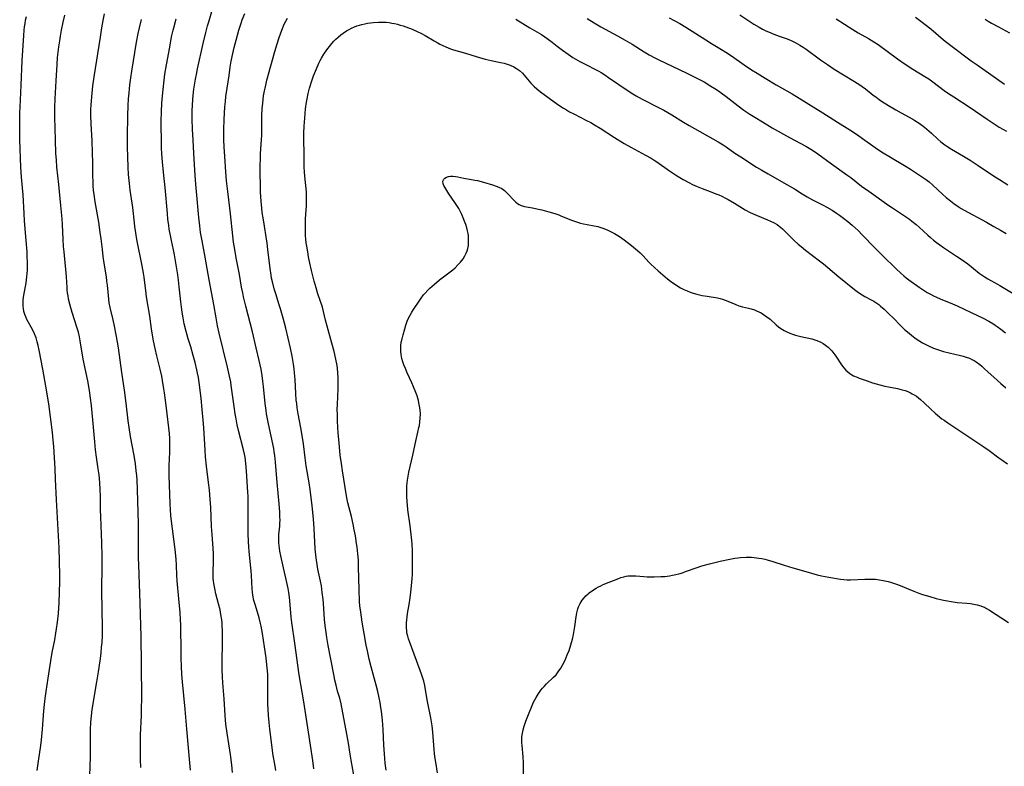
# Model space of a CAD drawing. Units: inches. Extents: x 2044923 to 2050399, y 189883 to 195346.
# Drawn here: x 2045333 to 2045549, y 192444 to 192607 of the extents above; entities that cross this region are included whole.
import ezdxf

# ---------------------------------------------------------------- set-up
doc = ezdxf.new("R2010")
doc.units = ezdxf.units.IN
doc.header["$MEASUREMENT"] = 0
doc.layers.add('c_16_T14S_R18E', color=21, linetype='Continuous')

msp = doc.modelspace()

# ---------------------------------------------------------------- linework, layer by layer
at = {"layer": 'c_16_T14S_R18E'}
for points, elevation in [([(2045359.77, 192443.8), (2045359.69, 192445.55), (2045359.65, 192446.75), (2045359.64, 192448.01), (2045359.64, 192449.16), (2045359.68, 192450.95), (2045359.88, 192455.17), (2045359.92, 192456.74), (2045359.93, 192458.91), (2045359.92, 192466.43), (2045359.8, 192472.46), (2045359.6, 192479.76), (2045359.28, 192488.16), (2045359.23, 192489.72), (2045359.21, 192491.16), (2045359.25, 192495.08), (2045359.23, 192497.16), (2045359.01, 192504.62), (2045358.91, 192506.75), (2045358.84, 192507.73), (2045358.75, 192508.71), (2045358.55, 192510.27), (2045358.26, 192512.08), (2045357.47, 192516.24), (2045357.16, 192518.19), (2045356.97, 192519.66), (2045356.52, 192523.57), (2045356.16, 192526.37), (2045355.59, 192530.27), (2045354.84, 192535.66), (2045354.42, 192538.16), (2045353.93, 192540.77), (2045353.64, 192542.08), (2045353.05, 192544.5), (2045352.85, 192545.53), (2045352.74, 192546.32), (2045352.45, 192549.33), (2045352.34, 192550.22), (2045352.21, 192551.2), (2045351.73, 192554.18), (2045351.52, 192555.64), (2045351.32, 192557.17), (2045351.05, 192559.52), (2045350.88, 192560.88), (2045350.53, 192563.15), (2045349.73, 192567.6), (2045349.5, 192569.19), (2045349.4, 192570.18), (2045349.33, 192571.05), (2045349.29, 192571.92), (2045349.25, 192573.33), (2045349.24, 192576.16), (2045349.2, 192578.29), (2045349.1, 192580.92), (2045348.9, 192584.66), (2045348.83, 192586.47), (2045348.83, 192587.91), (2045348.87, 192588.75), (2045349, 192590.61), (2045349.27, 192593.01), (2045349.54, 192594.94), (2045350.91, 192603.66), (2045351.24, 192605.7), (2045351.53, 192607.3), (2045351.81, 192608.76)], 1048), ([(2045529.32, 192608.01), (2045530.47, 192607.16), (2045532.7, 192605.42), (2045535.49, 192603.08), (2045537.05, 192601.83), (2045541.49, 192598.48), (2045542.8, 192597.55), (2045548.83, 192593.32)], 1048), ([(2045370.61, 192443.19), (2045370.35, 192446.45), (2045370.2, 192448.1), (2045369.79, 192452.18), (2045369.46, 192456.61), (2045368.86, 192462.55), (2045368.73, 192464.17), (2045368.64, 192465.99), (2045368.59, 192467.74), (2045368.55, 192470.17), (2045368.52, 192473.75), (2045368.49, 192475.01), (2045368.44, 192476.16), (2045368.33, 192477.72), (2045368.09, 192480.7), (2045367.71, 192484.66), (2045367.65, 192485.81), (2045367.59, 192488.17), (2045367.51, 192489.34), (2045367.35, 192490.87), (2045367.21, 192492.07), (2045366.46, 192497.7), (2045366.32, 192498.95), (2045366.22, 192500.18), (2045366.15, 192501.5), (2045365.97, 192507.7), (2045365.96, 192509.16), (2045365.97, 192509.91), (2045366.07, 192512.8), (2045366.1, 192514.57), (2045366.07, 192515.77), (2045366.01, 192516.91), (2045365.89, 192518.14), (2045365.5, 192521.19), (2045365.16, 192524.16), (2045364.95, 192525.79), (2045364.81, 192526.7), (2045364.5, 192528.49), (2045364.31, 192529.46), (2045363.96, 192530.99), (2045363.26, 192533.86), (2045362.89, 192535.47), (2045362.53, 192537.19), (2045362.31, 192538.39), (2045362.1, 192539.78), (2045361.7, 192542.58), (2045360.99, 192546.79), (2045360.81, 192548.18), (2045360.56, 192550.46), (2045360.48, 192551.13), (2045360.34, 192552.01), (2045360.05, 192553.59), (2045358.88, 192559.35), (2045358.63, 192560.81), (2045358.44, 192562.18), (2045358.34, 192563.03), (2045357.98, 192566.38), (2045357.44, 192570.16), (2045357.25, 192571.6), (2045357.06, 192573.59), (2045356.96, 192575.17), (2045356.89, 192577.42), (2045356.85, 192579.63), (2045356.85, 192581.91), (2045356.89, 192586.42), (2045356.95, 192588.65), (2045357.05, 192590.16)], 1050)]:
    msp.add_lwpolyline(points, dxfattribs=dict(at, elevation=elevation))
for points in [[(2045348.3, 192433.6, 1046), (2045348.72, 192446.17, 1046), (2045348.74, 192448.59, 1046), (2045348.72, 192451.37, 1046), (2045348.73, 192452.16, 1046), (2045348.8, 192453.71, 1046), (2045348.93, 192455.14, 1046), (2045349.12, 192456.53, 1046), (2045350.15, 192462.55, 1046), (2045350.49, 192464.75, 1046), (2045350.83, 192467.16, 1046), (2045351.04, 192468.83, 1046), (2045351.17, 192470.17, 1046), (2045351.25, 192471.19, 1046), (2045351.32, 192472.66, 1046), (2045351.34, 192474.17, 1046), (2045351.29, 192478.61, 1046), (2045351.21, 192482.17, 1046), (2045351.22, 192483.47, 1046), (2045351.29, 192487.09, 1046), (2045351.28, 192490.08, 1046), (2045351.2, 192492.97, 1046), (2045350.96, 192498.7, 1046), (2045350.92, 192500.17, 1046), (2045350.89, 192503.16, 1046), (2045350.85, 192504.62, 1046), (2045350.77, 192506.15, 1046), (2045350.59, 192507.85, 1046), (2045350.41, 192509.15, 1046), (2045350.01, 192511.75, 1046), (2045349.81, 192513.32, 1046), (2045349.65, 192515.04, 1046), (2045349.41, 192518.28, 1046), (2045348.95, 192523.02, 1046), (2045348.76, 192524.66, 1046), (2045348.5, 192526.31, 1046), (2045348.11, 192528.43, 1046), (2045347.14, 192533.2, 1046), (2045346.47, 192537.21, 1046), (2045346.31, 192538.08, 1046), (2045346.09, 192539.06, 1046), (2045345.83, 192539.97, 1046), (2045344.71, 192543.41, 1046), (2045344.41, 192544.39, 1046), (2045344.18, 192545.23, 1046), (2045343.94, 192546.31, 1046), (2045343.82, 192546.99, 1046), (2045343.72, 192547.67, 1046), (2045343.65, 192548.28, 1046), (2045343.6, 192548.86, 1046), (2045343.49, 192551.16, 1046), (2045343.42, 192552.16, 1046), (2045343.29, 192553.54, 1046), (2045342.96, 192556.62, 1046), (2045342.85, 192557.84, 1046), (2045342.75, 192559.4, 1046), (2045342.62, 192562.57, 1046), (2045342.53, 192563.87, 1046), (2045342.22, 192566.83, 1046), (2045341.8, 192571.42, 1046), (2045341.39, 192575.17, 1046), (2045341.26, 192576.76, 1046), (2045341.17, 192578.17, 1046), (2045341.09, 192581.16, 1046), (2045340.9, 192586.1, 1046), (2045340.89, 192587.16, 1046), (2045340.9, 192588.25, 1046), (2045340.97, 192590.16, 1046), (2045341.21, 192594.07, 1046), (2045341.42, 192597.64, 1046), (2045341.53, 192599.16, 1046), (2045341.65, 192600.34, 1046), (2045341.8, 192601.53, 1046), (2045341.99, 192602.83, 1046), (2045342.15, 192603.87, 1046), (2045342.39, 192605.15, 1046), (2045342.75, 192606.9, 1046), (2045343.09, 192608.43, 1046)], [(2045389.31, 192443.17, 1054), (2045389.06, 192444.53, 1054), (2045388.75, 192446.4, 1054), (2045387.98, 192452.18, 1054), (2045387.83, 192453.67, 1054), (2045387.71, 192455.16, 1054), (2045387.61, 192456.55, 1054), (2045387.55, 192457.67, 1054), (2045387.53, 192459.18, 1054), (2045387.56, 192461.17, 1054), (2045387.56, 192462.64, 1054), (2045387.52, 192464.16, 1054), (2045387.47, 192464.98, 1054), (2045387.36, 192466.29, 1054), (2045387.16, 192467.84, 1054), (2045386.79, 192470.2, 1054), (2045386.37, 192473.14, 1054), (2045386.08, 192474.71, 1054), (2045385.95, 192475.33, 1054), (2045385.63, 192476.59, 1054), (2045384.82, 192479.23, 1054), (2045384.51, 192480.39, 1054), (2045384.28, 192481.55, 1054), (2045384.18, 192482.21, 1054), (2045384.11, 192482.92, 1054), (2045383.97, 192485.82, 1054), (2045383.9, 192486.84, 1054), (2045383.79, 192488.15, 1054), (2045383.48, 192491.17, 1054), (2045383.41, 192492.05, 1054), (2045383.33, 192493.3, 1054), (2045383.26, 192494.95, 1054), (2045383.23, 192497.16, 1054), (2045383.23, 192499.4, 1054), (2045383.25, 192502.17, 1054), (2045383.23, 192503.15, 1054), (2045383.19, 192504.07, 1054), (2045382.89, 192508.65, 1054), (2045382.74, 192510.34, 1054), (2045382.56, 192511.71, 1054), (2045382.44, 192512.39, 1054), (2045382.23, 192513.33, 1054), (2045381.15, 192517.57, 1054), (2045380.87, 192518.8, 1054), (2045380.62, 192520.08, 1054), (2045380.42, 192521.18, 1054), (2045380.16, 192522.83, 1054), (2045379.55, 192527.44, 1054), (2045379.42, 192528.2, 1054), (2045379.19, 192529.45, 1054), (2045378.75, 192531.38, 1054), (2045376.9, 192538.82, 1054), (2045376.54, 192540.49, 1054), (2045376.23, 192542.18, 1054), (2045375.76, 192545.12, 1054), (2045374.69, 192550.5, 1054), (2045373.8, 192555.51, 1054), (2045373.14, 192559.07, 1054), (2045372.84, 192560.86, 1054), (2045372.63, 192562.35, 1054), (2045372.43, 192564.18, 1054), (2045371.91, 192569.87, 1054), (2045371.77, 192571.46, 1054), (2045371.64, 192573.39, 1054), (2045371.38, 192578.16, 1054), (2045371.19, 192581.17, 1054), (2045371.09, 192583.43, 1054), (2045371.01, 192585.74, 1054), (2045371, 192586.67, 1054), (2045371.02, 192587.67, 1054), (2045371.05, 192588.6, 1054), (2045371.16, 192590.16, 1054), (2045371.38, 192592.23, 1054), (2045371.5, 192593.15, 1054), (2045371.7, 192594.41, 1054), (2045371.9, 192595.49, 1054), (2045372.15, 192596.7, 1054), (2045373.36, 192602.23, 1054), (2045373.94, 192604.65, 1054), (2045374.33, 192606.08, 1054), (2045374.6, 192606.99, 1054), (2045375.45, 192609.76, 1054)], [(2045397.64, 192443.54, 1056), (2045397.4, 192445.33, 1056), (2045396.91, 192448.7, 1056), (2045396.15, 192453.46, 1056), (2045395.43, 192458.15, 1056), (2045394.43, 192464.1, 1056), (2045393.48, 192471.05, 1056), (2045392.79, 192475.52, 1056), (2045392.65, 192476.7, 1056), (2045392.37, 192480.26, 1056), (2045392.28, 192481.09, 1056), (2045392.14, 192482.13, 1056), (2045392, 192482.95, 1056), (2045391.72, 192484.29, 1056), (2045390.83, 192488.15, 1056), (2045390.39, 192490.16, 1056), (2045390.19, 192491.18, 1056), (2045390.1, 192491.78, 1056), (2045390.02, 192492.37, 1056), (2045389.97, 192492.99, 1056), (2045389.94, 192493.55, 1056), (2045389.94, 192494.11, 1056), (2045389.98, 192494.85, 1056), (2045390.14, 192496.58, 1056), (2045390.19, 192497.24, 1056), (2045390.22, 192498.02, 1056), (2045390.21, 192498.61, 1056), (2045390.17, 192499.69, 1056), (2045390.04, 192501.49, 1056), (2045389.59, 192506.17, 1056), (2045389.25, 192510.64, 1056), (2045389.08, 192512.12, 1056), (2045388.96, 192512.91, 1056), (2045388.83, 192513.63, 1056), (2045387.66, 192519.01, 1056), (2045387.45, 192520.08, 1056), (2045387.26, 192521.19, 1056), (2045387.15, 192521.93, 1056), (2045386.96, 192523.43, 1056), (2045386.6, 192527.16, 1056), (2045386.48, 192528.32, 1056), (2045386.3, 192529.59, 1056), (2045386.07, 192530.95, 1056), (2045385.67, 192532.85, 1056), (2045385, 192535.66, 1056), (2045384.21, 192539.13, 1056), (2045382.74, 192544.8, 1056), (2045382.24, 192546.81, 1056), (2045382.05, 192547.66, 1056), (2045381.8, 192548.93, 1056), (2045381.33, 192551.67, 1056), (2045380.62, 192555.35, 1056), (2045380.29, 192557.18, 1056), (2045380.06, 192558.76, 1056), (2045379.88, 192560.17, 1056), (2045379.39, 192564.99, 1056), (2045379.25, 192566.18, 1056), (2045378.78, 192569.84, 1056), (2045378.53, 192572.17, 1056), (2045378.36, 192574.13, 1056), (2045378.1, 192577.55, 1056), (2045377.98, 192579.61, 1056), (2045377.92, 192581.17, 1056), (2045377.91, 192582.61, 1056), (2045377.91, 192583.44, 1056), (2045377.99, 192585.59, 1056), (2045378.17, 192588.39, 1056), (2045378.27, 192589.54, 1056), (2045378.39, 192590.65, 1056), (2045378.64, 192592.45, 1056), (2045379.05, 192595.24, 1056), (2045379.32, 192597.06, 1056), (2045379.55, 192598.41, 1056), (2045379.89, 192600.03, 1056), (2045380.21, 192601.34, 1056), (2045380.61, 192602.94, 1056), (2045381.23, 192605.17, 1056), (2045381.69, 192606.67, 1056), (2045381.95, 192607.41, 1056), (2045382.5, 192608.82, 1056)], [(2045490.86, 192608.54, 1052), (2045493.06, 192607.07, 1052), (2045493.97, 192606.5, 1052), (2045495.14, 192605.8, 1052), (2045495.87, 192605.4, 1052), (2045496.56, 192605.05, 1052), (2045497.14, 192604.78, 1052), (2045498.35, 192604.28, 1052), (2045499.45, 192603.87, 1052), (2045501.03, 192603.32, 1052), (2045501.63, 192603.09, 1052), (2045502.23, 192602.84, 1052), (2045502.96, 192602.49, 1052), (2045503.5, 192602.2, 1052), (2045504.03, 192601.88, 1052), (2045504.75, 192601.42, 1052), (2045505.36, 192600.99, 1052), (2045508.5, 192598.7, 1052), (2045510.05, 192597.62, 1052), (2045511.49, 192596.66, 1052), (2045513.56, 192595.36, 1052), (2045516.01, 192593.92, 1052), (2045517.15, 192593.2, 1052), (2045517.66, 192592.85, 1052), (2045518.36, 192592.32, 1052), (2045520.09, 192590.94, 1052), (2045520.63, 192590.54, 1052), (2045521.35, 192590.02, 1052), (2045521.92, 192589.64, 1052), (2045523.45, 192588.67, 1052), (2045525.03, 192587.71, 1052), (2045526.2, 192587.04, 1052), (2045528.72, 192585.67, 1052), (2045529.2, 192585.39, 1052), (2045530.12, 192584.79, 1052), (2045530.72, 192584.36, 1052), (2045531.3, 192583.91, 1052), (2045531.78, 192583.51, 1052), (2045532.81, 192582.6, 1052), (2045534.21, 192581.31, 1052), (2045534.89, 192580.73, 1052), (2045535.73, 192580.08, 1052), (2045536.17, 192579.77, 1052), (2045537.18, 192579.15, 1052), (2045539.83, 192577.62, 1052), (2045541.33, 192576.7, 1052), (2045543.04, 192575.58, 1052), (2045546.41, 192573.29, 1052), (2045547.7, 192572.46, 1052), (2045549.55, 192571.3, 1052)], [(2045337.06, 192443.16, 1044), (2045337.33, 192445.16, 1044), (2045337.83, 192448.63, 1044), (2045337.98, 192449.89, 1044), (2045338.19, 192452.17, 1044), (2045338.52, 192456.21, 1044), (2045338.66, 192457.6, 1044), (2045338.81, 192458.88, 1044), (2045339.03, 192460.43, 1044), (2045339.48, 192463.34, 1044), (2045340.01, 192467.14, 1044), (2045340.34, 192468.99, 1044), (2045340.89, 192471.76, 1044), (2045341.16, 192473.19, 1044), (2045341.32, 192474.17, 1044), (2045341.52, 192475.61, 1044), (2045341.71, 192477.51, 1044), (2045341.87, 192479.91, 1044), (2045341.96, 192482.16, 1044), (2045342, 192484.47, 1044), (2045341.99, 192485.89, 1044), (2045341.93, 192488.91, 1044), (2045341.85, 192491.87, 1044), (2045341.58, 192497.16, 1044), (2045341.27, 192502.39, 1044), (2045341.1, 192506.89, 1044), (2045340.99, 192509.16, 1044), (2045340.67, 192514.03, 1044), (2045340.57, 192515.47, 1044), (2045340.39, 192517.12, 1044), (2045339.61, 192523.42, 1044), (2045339.42, 192524.66, 1044), (2045339.2, 192525.99, 1044), (2045338.26, 192531.01, 1044), (2045337.47, 192535.13, 1044), (2045337.25, 192536.13, 1044), (2045337.04, 192536.97, 1044), (2045336.8, 192537.8, 1044), (2045336.46, 192538.73, 1044), (2045336.03, 192539.66, 1044), (2045334.82, 192541.86, 1044), (2045334.56, 192542.45, 1044), (2045334.36, 192542.97, 1044), (2045334.17, 192543.59, 1044), (2045334.04, 192544.23, 1044), (2045333.98, 192544.71, 1044), (2045333.96, 192545.19, 1044), (2045333.99, 192546.08, 1044), (2045334.07, 192546.72, 1044), (2045334.62, 192549.85, 1044), (2045334.8, 192551.18, 1044), (2045334.87, 192551.9, 1044), (2045334.92, 192552.63, 1044), (2045334.94, 192553.36, 1044), (2045334.95, 192554.14, 1044), (2045334.9, 192555.76, 1044), (2045334.84, 192556.68, 1044), (2045334.65, 192559.16, 1044), (2045334.28, 192563.41, 1044), (2045334.18, 192565.02, 1044), (2045333.97, 192569.15, 1044), (2045333.64, 192573.02, 1044), (2045333.5, 192575.17, 1044), (2045333.28, 192581.17, 1044), (2045333.23, 192583.56, 1044), (2045333.23, 192585.39, 1044), (2045333.26, 192587.16, 1044), (2045333.3, 192588.29, 1044), (2045333.53, 192593.16, 1044), (2045333.8, 192598.52, 1044), (2045334.13, 192604, 1044), (2045334.23, 192605.14, 1044), (2045334.31, 192605.89, 1044), (2045334.41, 192606.63, 1044), (2045334.53, 192607.36, 1044), (2045334.69, 192608.14, 1044)], [(2045357.05, 192590.16, 1050), (2045357.16, 192591.45, 1050), (2045357.36, 192593.17, 1050), (2045357.57, 192594.75, 1050), (2045357.78, 192596.16, 1050), (2045358.83, 192602.57, 1050), (2045359.17, 192604.41, 1050), (2045359.44, 192605.7, 1050), (2045359.87, 192607.51, 1050)], [(2045379.82, 192442.72, 1052), (2045379.64, 192444.36, 1052), (2045379.34, 192446.67, 1052), (2045378.64, 192451.32, 1052), (2045378.39, 192453.3, 1052), (2045378.23, 192455.17, 1052), (2045377.97, 192458.87, 1052), (2045377.67, 192462.37, 1052), (2045377.59, 192463.62, 1052), (2045377.54, 192465.16, 1052), (2045377.54, 192466.65, 1052), (2045377.6, 192471.35, 1052), (2045377.6, 192473.81, 1052), (2045377.57, 192474.77, 1052), (2045377.53, 192475.45, 1052), (2045377.46, 192476.12, 1052), (2045377.29, 192477.27, 1052), (2045377.08, 192478.28, 1052), (2045376.76, 192479.61, 1052), (2045376.18, 192481.8, 1052), (2045375.92, 192482.96, 1052), (2045375.72, 192484.08, 1052), (2045375.65, 192484.63, 1052), (2045375.61, 192485.18, 1052), (2045375.59, 192485.72, 1052), (2045375.6, 192486.87, 1052), (2045375.66, 192488.68, 1052), (2045375.67, 192489.63, 1052), (2045375.65, 192490.59, 1052), (2045375.58, 192491.84, 1052), (2045375.36, 192494.77, 1052), (2045375.24, 192496.55, 1052), (2045375.07, 192500.81, 1052), (2045374.94, 192502.49, 1052), (2045374.75, 192504.54, 1052), (2045374.57, 192506.15, 1052), (2045374.11, 192509.77, 1052), (2045373.91, 192511.78, 1052), (2045373.81, 192513.27, 1052), (2045373.54, 192518.16, 1052), (2045373.41, 192519.83, 1052), (2045373.19, 192522.18, 1052), (2045372.94, 192524.61, 1052), (2045372.5, 192528.06, 1052), (2045372.34, 192529.18, 1052), (2045372.17, 192530.12, 1052), (2045372.02, 192530.85, 1052), (2045371.65, 192532.42, 1052), (2045371.22, 192534, 1052), (2045370.68, 192535.83, 1052), (2045370.13, 192537.62, 1052), (2045369.67, 192539.21, 1052), (2045369.26, 192540.93, 1052), (2045369.01, 192542.19, 1052), (2045368.79, 192543.45, 1052), (2045368.63, 192544.57, 1052), (2045368.5, 192545.68, 1052), (2045368.15, 192548.99, 1052), (2045367.97, 192550.48, 1052), (2045367.81, 192551.64, 1052), (2045367.09, 192555.99, 1052), (2045366.88, 192557.1, 1052), (2045366.44, 192559.11, 1052), (2045366.21, 192560.22, 1052), (2045365.97, 192561.63, 1052), (2045365.85, 192562.47, 1052), (2045365.69, 192563.76, 1052), (2045365.55, 192565.03, 1052), (2045365.05, 192570.75, 1052), (2045364.85, 192572.69, 1052), (2045364.46, 192576.27, 1052), (2045364.31, 192578.18, 1052), (2045364.26, 192579.31, 1052), (2045364.24, 192580.17, 1052), (2045364.22, 192585.17, 1052), (2045364.25, 192587.37, 1052), (2045364.33, 192589.16, 1052), (2045364.46, 192590.79, 1052), (2045364.6, 192592.17, 1052), (2045364.85, 192594.23, 1052), (2045365.03, 192595.57, 1052), (2045365.35, 192597.56, 1052), (2045366.06, 192601.47, 1052), (2045366.49, 192603.73, 1052), (2045366.8, 192605.13, 1052), (2045366.94, 192605.69, 1052), (2045367.49, 192607.63, 1052)], [(2045406.52, 192441.33, 1058), (2045405.76, 192445.4, 1058), (2045405.55, 192446.7, 1058), (2045405.2, 192449.15, 1058), (2045404.94, 192450.73, 1058), (2045404, 192455.78, 1058), (2045403.6, 192457.71, 1058), (2045403.28, 192458.95, 1058), (2045402.83, 192460.53, 1058), (2045402.49, 192461.81, 1058), (2045402.24, 192462.9, 1058), (2045401.96, 192464.19, 1058), (2045400.77, 192470.49, 1058), (2045400.46, 192472.29, 1058), (2045400.29, 192473.34, 1058), (2045400.09, 192474.85, 1058), (2045399.94, 192476.18, 1058), (2045399.7, 192479.75, 1058), (2045399.63, 192480.6, 1058), (2045399.46, 192482.13, 1058), (2045399.26, 192483.54, 1058), (2045399.07, 192484.59, 1058), (2045398.52, 192487.22, 1058), (2045398.33, 192488.22, 1058), (2045398.12, 192489.72, 1058), (2045397.94, 192491.63, 1058), (2045397.67, 192496.09, 1058), (2045397.51, 192498.2, 1058), (2045397.23, 192501.06, 1058), (2045396.8, 192504.62, 1058), (2045396.58, 192506.13, 1058), (2045396.14, 192508.57, 1058), (2045395.93, 192509.84, 1058), (2045395.71, 192511.54, 1058), (2045395.36, 192514.61, 1058), (2045395.16, 192516.03, 1058), (2045394.79, 192518.14, 1058), (2045394.2, 192521.19, 1058), (2045393.98, 192522.54, 1058), (2045393.86, 192523.45, 1058), (2045393.77, 192524.19, 1058), (2045393.66, 192525.67, 1058), (2045393.51, 192528.72, 1058), (2045393.41, 192530.14, 1058), (2045393.31, 192531.07, 1058), (2045393.17, 192532.04, 1058), (2045392.85, 192533.82, 1058), (2045392.49, 192535.58, 1058), (2045392.01, 192537.79, 1058), (2045391.5, 192539.94, 1058), (2045390.9, 192542.17, 1058), (2045390.33, 192544.18, 1058), (2045390.04, 192545.09, 1058), (2045389.27, 192547.43, 1058), (2045388.93, 192548.54, 1058), (2045388.61, 192549.77, 1058), (2045388.37, 192550.92, 1058), (2045388.26, 192551.54, 1058), (2045388.06, 192552.99, 1058), (2045387.58, 192557.14, 1058), (2045387.37, 192558.53, 1058), (2045386.57, 192563.69, 1058), (2045386.34, 192565.29, 1058), (2045386.24, 192566.18, 1058), (2045386.09, 192567.73, 1058), (2045385.97, 192569.71, 1058), (2045385.91, 192571.67, 1058), (2045385.88, 192573.36, 1058), (2045385.88, 192575.57, 1058), (2045385.91, 192577, 1058), (2045385.96, 192578.15, 1058), (2045386.16, 192581.19, 1058), (2045386.21, 192582.19, 1058), (2045386.25, 192584.17, 1058), (2045386.27, 192586.38, 1058), (2045386.33, 192587.95, 1058), (2045386.44, 192589.22, 1058), (2045386.63, 192590.77, 1058), (2045386.82, 192591.86, 1058), (2045386.94, 192592.5, 1058), (2045387.08, 192593.14, 1058), (2045387.36, 192594.25, 1058), (2045389.08, 192600.52, 1058), (2045389.57, 192602.18, 1058), (2045390.02, 192603.58, 1058), (2045390.61, 192605.18, 1058), (2045391.16, 192606.48, 1058), (2045391.47, 192607.13, 1058), (2045391.82, 192607.82, 1058)], [(2045413.47, 192443.2, 1060), (2045413.26, 192444.74, 1060), (2045413.07, 192446.79, 1060), (2045412.95, 192448.69, 1060), (2045412.78, 192452.16, 1060), (2045412.63, 192454.16, 1060), (2045412.41, 192456.14, 1060), (2045412.3, 192456.94, 1060), (2045412.13, 192458.01, 1060), (2045411.93, 192459.03, 1060), (2045411.61, 192460.44, 1060), (2045411.25, 192461.83, 1060), (2045410.17, 192465.85, 1060), (2045409.76, 192467.48, 1060), (2045409.34, 192469.31, 1060), (2045409.07, 192470.6, 1060), (2045408.61, 192473.16, 1060), (2045408.2, 192475.62, 1060), (2045407.88, 192477.77, 1060), (2045407.71, 192479.18, 1060), (2045407.64, 192480.16, 1060), (2045407.54, 192482.73, 1060), (2045407.42, 192487.66, 1060), (2045407.37, 192489.18, 1060), (2045407.28, 192490.6, 1060), (2045407.12, 192492, 1060), (2045406.99, 192492.86, 1060), (2045406.72, 192494.47, 1060), (2045406.47, 192495.8, 1060), (2045406.22, 192497.04, 1060), (2045405.83, 192498.74, 1060), (2045405.07, 192501.72, 1060), (2045404.9, 192502.46, 1060), (2045404.66, 192503.73, 1060), (2045403.87, 192508.75, 1060), (2045403.64, 192510.3, 1060), (2045403.41, 192512.14, 1060), (2045403.21, 192513.95, 1060), (2045403.07, 192515.56, 1060), (2045402.97, 192517, 1060), (2045402.83, 192519.58, 1060), (2045402.77, 192521.17, 1060), (2045402.76, 192521.99, 1060), (2045402.78, 192523.39, 1060), (2045402.84, 192524.87, 1060), (2045402.95, 192526.86, 1060), (2045402.98, 192528.28, 1060), (2045402.96, 192529.09, 1060), (2045402.9, 192530.15, 1060), (2045402.8, 192531.1, 1060), (2045402.71, 192531.78, 1060), (2045402.47, 192533.14, 1060), (2045402.07, 192534.86, 1060), (2045401.58, 192536.66, 1060), (2045400.53, 192540.4, 1060), (2045400.17, 192541.7, 1060), (2045399.5, 192544.53, 1060), (2045399.37, 192545, 1060), (2045399.1, 192545.81, 1060), (2045398.45, 192547.66, 1060), (2045398.1, 192548.77, 1060), (2045397.69, 192550.25, 1060), (2045397.09, 192552.59, 1060), (2045396.73, 192554.18, 1060), (2045396.45, 192555.58, 1060), (2045396.27, 192556.64, 1060), (2045396.07, 192557.9, 1060), (2045395.97, 192558.64, 1060), (2045395.88, 192559.44, 1060), (2045395.82, 192560.17, 1060), (2045395.77, 192561.37, 1060), (2045395.76, 192562.57, 1060), (2045395.81, 192563.85, 1060), (2045396, 192566.73, 1060), (2045396.04, 192568.1, 1060), (2045396.04, 192568.62, 1060), (2045395.98, 192569.79, 1060), (2045395.62, 192573.18, 1060), (2045395.55, 192574.19, 1060), (2045395.51, 192575.18, 1060), (2045395.49, 192578.18, 1060), (2045395.44, 192581.18, 1060), (2045395.45, 192582.63, 1060), (2045395.51, 192584.17, 1060), (2045395.64, 192585.91, 1060), (2045395.83, 192587.94, 1060), (2045396.02, 192589.42, 1060), (2045396.13, 192590.15, 1060), (2045396.38, 192591.31, 1060), (2045396.69, 192592.48, 1060), (2045397.18, 192594.04, 1060), (2045397.57, 192595.16, 1060), (2045398.17, 192596.73, 1060), (2045398.7, 192597.92, 1060), (2045398.98, 192598.5, 1060), (2045399.28, 192599.07, 1060), (2045399.79, 192599.9, 1060), (2045400.45, 192600.85, 1060), (2045401.03, 192601.59, 1060), (2045401.58, 192602.24, 1060), (2045402.01, 192602.72, 1060), (2045402.46, 192603.18, 1060), (2045402.98, 192603.66, 1060), (2045403.52, 192604.11, 1060), (2045404.07, 192604.52, 1060), (2045404.78, 192605, 1060), (2045405.33, 192605.32, 1060), (2045405.88, 192605.6, 1060), (2045406.51, 192605.88, 1060), (2045407.06, 192606.08, 1060), (2045407.62, 192606.26, 1060), (2045408.14, 192606.41, 1060), (2045408.76, 192606.56, 1060), (2045409.39, 192606.68, 1060), (2045410.02, 192606.78, 1060), (2045410.66, 192606.85, 1060), (2045411.75, 192606.93, 1060), (2045412.36, 192606.94, 1060), (2045412.91, 192606.92, 1060), (2045413.47, 192606.89, 1060), (2045414.1, 192606.82, 1060), (2045414.7, 192606.73, 1060), (2045415.29, 192606.61, 1060), (2045415.92, 192606.46, 1060), (2045416.55, 192606.28, 1060), (2045417.16, 192606.08, 1060), (2045417.77, 192605.87, 1060), (2045419.12, 192605.35, 1060), (2045420.23, 192604.88, 1060), (2045421.21, 192604.41, 1060), (2045421.99, 192603.98, 1060), (2045423.95, 192602.81, 1060), (2045424.58, 192602.45, 1060), (2045425.21, 192602.11, 1060), (2045425.84, 192601.79, 1060), (2045426.49, 192601.49, 1060), (2045427.54, 192601.09, 1060), (2045428.2, 192600.87, 1060), (2045430.85, 192600.1, 1060), (2045433.12, 192599.37, 1060), (2045433.86, 192599.15, 1060), (2045435.13, 192598.83, 1060), (2045436.47, 192598.53, 1060), (2045438.45, 192598.12, 1060), (2045439.31, 192597.91, 1060), (2045439.95, 192597.71, 1060), (2045440.57, 192597.49, 1060), (2045441.39, 192597.12, 1060), (2045441.97, 192596.8, 1060), (2045442.63, 192596.33, 1060), (2045443.29, 192595.74, 1060), (2045443.69, 192595.32, 1060), (2045445.15, 192593.56, 1060), (2045445.49, 192593.19, 1060), (2045445.88, 192592.8, 1060), (2045446.45, 192592.3, 1060), (2045447.22, 192591.69, 1060), (2045451.02, 192588.93, 1060), (2045452.28, 192588.1, 1060), (2045452.93, 192587.7, 1060), (2045453.6, 192587.31, 1060), (2045454.51, 192586.82, 1060), (2045457.29, 192585.43, 1060), (2045458.24, 192584.93, 1060), (2045459.05, 192584.47, 1060), (2045460.28, 192583.72, 1060), (2045463.43, 192581.68, 1060), (2045465.53, 192580.36, 1060), (2045466.98, 192579.54, 1060), (2045470.23, 192577.83, 1060), (2045471.47, 192577.15, 1060), (2045472.13, 192576.75, 1060), (2045472.72, 192576.36, 1060), (2045475.48, 192574.4, 1060), (2045476.76, 192573.54, 1060), (2045477.76, 192572.92, 1060), (2045478.44, 192572.52, 1060), (2045479.7, 192571.81, 1060), (2045480.52, 192571.4, 1060), (2045481.54, 192570.93, 1060), (2045482.64, 192570.49, 1060), (2045484.37, 192569.85, 1060), (2045485.63, 192569.37, 1060), (2045486.28, 192569.1, 1060), (2045486.91, 192568.81, 1060), (2045487.77, 192568.38, 1060), (2045488.3, 192568.09, 1060), (2045489.69, 192567.29, 1060), (2045492.07, 192565.88, 1060), (2045493.13, 192565.29, 1060), (2045493.61, 192565.05, 1060), (2045494.64, 192564.58, 1060), (2045496.9, 192563.66, 1060), (2045497.59, 192563.36, 1060), (2045498.26, 192563.04, 1060), (2045499.01, 192562.6, 1060), (2045499.85, 192561.99, 1060), (2045500.22, 192561.67, 1060), (2045500.59, 192561.33, 1060), (2045502.09, 192559.77, 1060), (2045502.73, 192559.15, 1060), (2045503.62, 192558.36, 1060), (2045504.28, 192557.8, 1060), (2045505.26, 192557.02, 1060), (2045508.32, 192554.7, 1060), (2045509.16, 192554.03, 1060), (2045512.58, 192551.18, 1060), (2045515.97, 192548.41, 1060), (2045516.83, 192547.76, 1060), (2045517.65, 192547.24, 1060), (2045518.24, 192546.91, 1060), (2045519.6, 192546.18, 1060), (2045520.17, 192545.85, 1060), (2045520.85, 192545.41, 1060), (2045521.28, 192545.1, 1060), (2045521.7, 192544.77, 1060), (2045522.46, 192544.11, 1060), (2045523.37, 192543.26, 1060), (2045524.59, 192542.04, 1060), (2045525.99, 192540.61, 1060), (2045526.94, 192539.69, 1060), (2045527.94, 192538.82, 1060), (2045528.56, 192538.32, 1060), (2045529.48, 192537.65, 1060), (2045530.29, 192537.11, 1060), (2045530.86, 192536.76, 1060), (2045531.44, 192536.44, 1060), (2045532.17, 192536.07, 1060), (2045533.28, 192535.6, 1060), (2045534.36, 192535.21, 1060), (2045535.47, 192534.87, 1060), (2045536.71, 192534.54, 1060), (2045539.18, 192533.95, 1060), (2045539.79, 192533.79, 1060), (2045540.39, 192533.62, 1060), (2045541.14, 192533.35, 1060), (2045541.64, 192533.13, 1060), (2045542.15, 192532.87, 1060), (2045542.64, 192532.58, 1060), (2045543.39, 192532.03, 1060), (2045543.85, 192531.64, 1060), (2045544.3, 192531.23, 1060), (2045545.26, 192530.31, 1060), (2045546.45, 192529.21, 1060), (2045548.02, 192527.82, 1060), (2045549.11, 192526.91, 1060)], [(2045441.85, 192607.59, 1058), (2045444.87, 192605.71, 1058), (2045447.48, 192604.18, 1058), (2045448.18, 192603.74, 1058), (2045448.73, 192603.36, 1058), (2045449.8, 192602.56, 1058), (2045450.91, 192601.66, 1058), (2045452.06, 192600.77, 1058), (2045453.28, 192599.88, 1058), (2045454.31, 192599.19, 1058), (2045455.34, 192598.58, 1058), (2045455.83, 192598.31, 1058), (2045457.42, 192597.48, 1058), (2045459.12, 192596.61, 1058), (2045459.99, 192596.16, 1058), (2045460.5, 192595.87, 1058), (2045461.33, 192595.37, 1058), (2045462.14, 192594.84, 1058), (2045466.46, 192591.88, 1058), (2045467.42, 192591.25, 1058), (2045468.17, 192590.79, 1058), (2045469.48, 192590.07, 1058), (2045473.37, 192588.09, 1058), (2045474.24, 192587.62, 1058), (2045475.1, 192587.14, 1058), (2045476, 192586.6, 1058), (2045478.51, 192585.03, 1058), (2045479.77, 192584.28, 1058), (2045486.11, 192580.74, 1058), (2045487.22, 192580.06, 1058), (2045487.86, 192579.64, 1058), (2045489.8, 192578.27, 1058), (2045491.06, 192577.42, 1058), (2045494.53, 192575.21, 1058), (2045495.68, 192574.5, 1058), (2045497.04, 192573.7, 1058), (2045501.5, 192571.2, 1058), (2045502.82, 192570.41, 1058), (2045504.5, 192569.34, 1058), (2045505.59, 192568.69, 1058), (2045506.76, 192568.06, 1058), (2045509.14, 192566.84, 1058), (2045509.89, 192566.44, 1058), (2045511.06, 192565.76, 1058), (2045512.02, 192565.15, 1058), (2045512.69, 192564.69, 1058), (2045513.6, 192564.02, 1058), (2045514.54, 192563.28, 1058), (2045515.46, 192562.5, 1058), (2045516.13, 192561.88, 1058), (2045516.75, 192561.29, 1058), (2045517.64, 192560.4, 1058), (2045520.44, 192557.54, 1058), (2045522.11, 192555.86, 1058), (2045525.13, 192552.9, 1058), (2045526.12, 192551.96, 1058), (2045526.74, 192551.42, 1058), (2045527.29, 192550.98, 1058), (2045527.84, 192550.55, 1058), (2045530.15, 192548.9, 1058), (2045531.02, 192548.31, 1058), (2045531.9, 192547.76, 1058), (2045532.59, 192547.38, 1058), (2045533.25, 192547.05, 1058), (2045533.92, 192546.74, 1058), (2045534.75, 192546.39, 1058), (2045537.45, 192545.31, 1058), (2045538.48, 192544.86, 1058), (2045541.52, 192543.36, 1058), (2045544.14, 192542.13, 1058), (2045545.4, 192541.46, 1058), (2045546.24, 192540.96, 1058), (2045546.74, 192540.64, 1058), (2045547.23, 192540.32, 1058), (2045548.03, 192539.74, 1058), (2045549.01, 192538.93, 1058)], [(2045457.42, 192607.68, 1056), (2045458.98, 192606.75, 1056), (2045460.47, 192605.89, 1056), (2045464.09, 192603.9, 1056), (2045465.75, 192602.96, 1056), (2045467.27, 192602.07, 1056), (2045469.92, 192600.42, 1056), (2045471.01, 192599.77, 1056), (2045472.24, 192599.09, 1056), (2045473.12, 192598.65, 1056), (2045479.1, 192595.85, 1056), (2045480.46, 192595.19, 1056), (2045481.33, 192594.75, 1056), (2045483.03, 192593.83, 1056), (2045484.56, 192592.93, 1056), (2045485.39, 192592.42, 1056), (2045486.2, 192591.88, 1056), (2045486.79, 192591.46, 1056), (2045487.89, 192590.63, 1056), (2045490.5, 192588.6, 1056), (2045491.76, 192587.67, 1056), (2045493.04, 192586.81, 1056), (2045494.15, 192586.09, 1056), (2045495.8, 192585.08, 1056), (2045497.98, 192583.81, 1056), (2045501.78, 192581.69, 1056), (2045505.31, 192579.79, 1056), (2045506.44, 192579.11, 1056), (2045507.22, 192578.6, 1056), (2045507.98, 192578.07, 1056), (2045510.95, 192575.9, 1056), (2045514.31, 192573.52, 1056), (2045515.16, 192572.89, 1056), (2045517.52, 192571.05, 1056), (2045519.08, 192569.91, 1056), (2045523.5, 192566.79, 1056), (2045524.27, 192566.27, 1056), (2045526.94, 192564.53, 1056), (2045528.02, 192563.79, 1056), (2045528.56, 192563.39, 1056), (2045529.48, 192562.65, 1056), (2045530.12, 192562.08, 1056), (2045532.04, 192560.29, 1056), (2045532.6, 192559.78, 1056), (2045533.24, 192559.24, 1056), (2045533.91, 192558.71, 1056), (2045534.62, 192558.2, 1056), (2045535.46, 192557.61, 1056), (2045538.32, 192555.74, 1056), (2045539.36, 192555.04, 1056), (2045540.07, 192554.53, 1056), (2045540.76, 192554.01, 1056), (2045543.3, 192552.01, 1056), (2045543.93, 192551.55, 1056), (2045544.36, 192551.26, 1056), (2045545.19, 192550.76, 1056), (2045547.29, 192549.61, 1056), (2045547.81, 192549.31, 1056), (2045551.08, 192547.33, 1056)], [(2045475.37, 192607.89, 1054), (2045476.49, 192607.31, 1054), (2045477.76, 192606.61, 1054), (2045479.07, 192605.81, 1054), (2045483.43, 192603.04, 1054), (2045484.67, 192602.28, 1054), (2045486.89, 192600.95, 1054), (2045487.83, 192600.37, 1054), (2045489.04, 192599.56, 1054), (2045491.8, 192597.59, 1054), (2045493.44, 192596.5, 1054), (2045494.68, 192595.72, 1054), (2045496.45, 192594.65, 1054), (2045498.85, 192593.23, 1054), (2045502.32, 192591.25, 1054), (2045509.06, 192587.08, 1054), (2045512.22, 192585.03, 1054), (2045514.94, 192583.34, 1054), (2045516.64, 192582.24, 1054), (2045517.76, 192581.47, 1054), (2045520.48, 192579.51, 1054), (2045521.22, 192579, 1054), (2045522.28, 192578.3, 1054), (2045523.49, 192577.56, 1054), (2045527.31, 192575.34, 1054), (2045528.23, 192574.77, 1054), (2045529.34, 192574.05, 1054), (2045531.09, 192572.86, 1054), (2045531.71, 192572.42, 1054), (2045532.3, 192571.97, 1054), (2045533.13, 192571.26, 1054), (2045535.22, 192569.3, 1054), (2045536.07, 192568.56, 1054), (2045537.01, 192567.79, 1054), (2045537.74, 192567.21, 1054), (2045538.66, 192566.55, 1054), (2045539.33, 192566.12, 1054), (2045539.99, 192565.75, 1054), (2045544.88, 192563.12, 1054), (2045546.49, 192562.23, 1054), (2045547.9, 192561.42, 1054), (2045549.19, 192560.65, 1054)], [(2045511.95, 192607.67, 1050), (2045513.8, 192606.45, 1050), (2045515.61, 192605.31, 1050), (2045516.79, 192604.61, 1050), (2045519.02, 192603.35, 1050), (2045520.2, 192602.64, 1050), (2045521.13, 192602.01, 1050), (2045525.41, 192598.89, 1050), (2045527.04, 192597.74, 1050), (2045528.73, 192596.65, 1050), (2045531.35, 192595.06, 1050), (2045532.21, 192594.51, 1050), (2045533.15, 192593.85, 1050), (2045535.59, 192591.99, 1050), (2045536.54, 192591.32, 1050), (2045537.69, 192590.55, 1050), (2045541.33, 192588.21, 1050), (2045542.48, 192587.43, 1050), (2045544.99, 192585.69, 1050), (2045546.12, 192584.94, 1050), (2045547.66, 192583.97, 1050), (2045549.23, 192583.03, 1050)], [(2045544.61, 192607.58, 1046), (2045545.26, 192607.16, 1046), (2045545.98, 192606.72, 1046), (2045547.48, 192605.86, 1046), (2045549.91, 192604.56, 1046)], [(2045424.72, 192442.64, 1062), (2045424.31, 192444.97, 1062), (2045424.12, 192446.23, 1062), (2045424.04, 192446.89, 1062), (2045423.97, 192447.76, 1062), (2045423.76, 192450.62, 1062), (2045423.68, 192451.56, 1062), (2045423.51, 192452.9, 1062), (2045423.22, 192454.65, 1062), (2045422.51, 192458.22, 1062), (2045422.15, 192460.37, 1062), (2045421.89, 192461.78, 1062), (2045421.68, 192462.7, 1062), (2045421.44, 192463.6, 1062), (2045421.22, 192464.26, 1062), (2045420.07, 192467.23, 1062), (2045418.54, 192471.35, 1062), (2045418.34, 192471.94, 1062), (2045418.17, 192472.53, 1062), (2045418.01, 192473.25, 1062), (2045417.94, 192473.76, 1062), (2045417.89, 192474.28, 1062), (2045417.88, 192474.86, 1062), (2045417.9, 192475.44, 1062), (2045417.95, 192476.13, 1062), (2045418.03, 192476.74, 1062), (2045418.15, 192477.54, 1062), (2045418.49, 192479.46, 1062), (2045418.71, 192480.91, 1062), (2045418.87, 192482.17, 1062), (2045419.03, 192483.59, 1062), (2045419.15, 192485.16, 1062), (2045419.2, 192486.06, 1062), (2045419.23, 192487.34, 1062), (2045419.25, 192489.08, 1062), (2045419.24, 192490.26, 1062), (2045419.21, 192491.15, 1062), (2045419.11, 192492.73, 1062), (2045418.98, 192494.17, 1062), (2045418.72, 192496.67, 1062), (2045418.23, 192500.18, 1062), (2045418.1, 192501.26, 1062), (2045418.04, 192501.97, 1062), (2045417.96, 192503.18, 1062), (2045417.94, 192503.82, 1062), (2045417.94, 192504.58, 1062), (2045417.97, 192505.34, 1062), (2045418.05, 192506.12, 1062), (2045418.12, 192506.69, 1062), (2045418.27, 192507.56, 1062), (2045418.45, 192508.43, 1062), (2045419.29, 192512.19, 1062), (2045419.77, 192514.58, 1062), (2045420.4, 192517.18, 1062), (2045420.63, 192518.22, 1062), (2045420.72, 192518.68, 1062), (2045420.84, 192519.47, 1062), (2045420.91, 192520.25, 1062), (2045420.94, 192521.2, 1062), (2045420.88, 192522.08, 1062), (2045420.78, 192522.86, 1062), (2045420.63, 192523.64, 1062), (2045420.51, 192524.12, 1062), (2045420.23, 192525.12, 1062), (2045419.96, 192525.9, 1062), (2045419.46, 192527.14, 1062), (2045419.1, 192527.97, 1062), (2045418.06, 192530.2, 1062), (2045417.66, 192531.11, 1062), (2045417.33, 192531.92, 1062), (2045417.1, 192532.6, 1062), (2045416.91, 192533.28, 1062), (2045416.74, 192534.21, 1062), (2045416.67, 192534.82, 1062), (2045416.64, 192535.43, 1062), (2045416.67, 192536.11, 1062), (2045416.77, 192536.88, 1062), (2045416.93, 192537.64, 1062), (2045417.14, 192538.48, 1062), (2045417.53, 192539.82, 1062), (2045417.79, 192540.64, 1062), (2045418.07, 192541.45, 1062), (2045418.43, 192542.28, 1062), (2045418.7, 192542.79, 1062), (2045419.07, 192543.43, 1062), (2045419.47, 192544.06, 1062), (2045420.65, 192545.85, 1062), (2045421.13, 192546.54, 1062), (2045421.63, 192547.21, 1062), (2045421.98, 192547.62, 1062), (2045422.56, 192548.25, 1062), (2045423.03, 192548.7, 1062), (2045424.04, 192549.61, 1062), (2045425.11, 192550.5, 1062), (2045428.01, 192552.72, 1062), (2045428.54, 192553.18, 1062), (2045429.16, 192553.78, 1062), (2045429.72, 192554.41, 1062), (2045430.28, 192555.15, 1062), (2045430.65, 192555.75, 1062), (2045430.97, 192556.37, 1062), (2045431.17, 192556.88, 1062), (2045431.33, 192557.39, 1062), (2045431.45, 192558.05, 1062), (2045431.51, 192558.73, 1062), (2045431.51, 192559.48, 1062), (2045431.45, 192560.17, 1062), (2045431.37, 192560.69, 1062), (2045431.27, 192561.22, 1062), (2045431.09, 192561.91, 1062), (2045430.88, 192562.61, 1062), (2045430.69, 192563.17, 1062), (2045430.32, 192564.11, 1062), (2045429.99, 192564.85, 1062), (2045429.63, 192565.58, 1062), (2045429.33, 192566.13, 1062), (2045428.93, 192566.82, 1062), (2045428.51, 192567.48, 1062), (2045427.17, 192569.37, 1062), (2045426.7, 192570.11, 1062), (2045426.08, 192571.19, 1062), (2045425.92, 192571.56, 1062), (2045425.86, 192572.14, 1062), (2045426.06, 192572.55, 1062), (2045426.33, 192572.78, 1062), (2045426.67, 192572.97, 1062), (2045427.08, 192573.12, 1062), (2045427.54, 192573.2, 1062), (2045428.06, 192573.2, 1062), (2045428.61, 192573.14, 1062), (2045429.17, 192573.04, 1062), (2045430.43, 192572.78, 1062), (2045432.11, 192572.5, 1062), (2045432.89, 192572.36, 1062), (2045433.45, 192572.23, 1062), (2045434.74, 192571.89, 1062), (2045436.7, 192571.31, 1062), (2045437.73, 192570.97, 1062), (2045438.27, 192570.74, 1062), (2045438.76, 192570.48, 1062), (2045439.32, 192570.07, 1062), (2045439.83, 192569.61, 1062), (2045440.37, 192569.05, 1062), (2045441.17, 192568.17, 1062), (2045441.52, 192567.81, 1062), (2045441.87, 192567.49, 1062), (2045442.23, 192567.21, 1062), (2045442.56, 192567.01, 1062), (2045443, 192566.82, 1062), (2045443.74, 192566.61, 1062), (2045445.5, 192566.29, 1062), (2045446.44, 192566.09, 1062), (2045447.51, 192565.83, 1062), (2045449.04, 192565.41, 1062), (2045450.37, 192565.01, 1062), (2045451.24, 192564.72, 1062), (2045451.87, 192564.48, 1062), (2045454.24, 192563.52, 1062), (2045455.35, 192563.14, 1062), (2045455.99, 192562.96, 1062), (2045456.63, 192562.79, 1062), (2045457.43, 192562.62, 1062), (2045459.01, 192562.34, 1062), (2045459.79, 192562.18, 1062), (2045460.26, 192562.06, 1062), (2045461.08, 192561.78, 1062), (2045461.98, 192561.39, 1062), (2045462.7, 192561.04, 1062), (2045463.41, 192560.65, 1062), (2045464.54, 192559.98, 1062), (2045465.54, 192559.29, 1062), (2045467.19, 192558.02, 1062), (2045468.47, 192556.96, 1062), (2045469.09, 192556.4, 1062), (2045469.71, 192555.76, 1062), (2045470.98, 192554.39, 1062), (2045471.39, 192553.96, 1062), (2045472.17, 192553.22, 1062), (2045472.98, 192552.5, 1062), (2045475.03, 192550.76, 1062), (2045475.66, 192550.26, 1062), (2045476.21, 192549.86, 1062), (2045476.77, 192549.49, 1062), (2045477.33, 192549.13, 1062), (2045477.91, 192548.8, 1062), (2045478.59, 192548.44, 1062), (2045479.32, 192548.11, 1062), (2045479.99, 192547.85, 1062), (2045480.68, 192547.62, 1062), (2045481.46, 192547.39, 1062), (2045482.62, 192547.12, 1062), (2045483.74, 192546.92, 1062), (2045486, 192546.56, 1062), (2045486.55, 192546.44, 1062), (2045487.08, 192546.3, 1062), (2045487.67, 192546.09, 1062), (2045488.25, 192545.86, 1062), (2045489.98, 192545.1, 1062), (2045490.68, 192544.84, 1062), (2045491.46, 192544.63, 1062), (2045492.8, 192544.32, 1062), (2045493.37, 192544.17, 1062), (2045494.06, 192543.94, 1062), (2045494.55, 192543.75, 1062), (2045495.03, 192543.53, 1062), (2045495.55, 192543.27, 1062), (2045496.05, 192542.97, 1062), (2045496.79, 192542.45, 1062), (2045497.48, 192541.89, 1062), (2045498.84, 192540.67, 1062), (2045499.35, 192540.25, 1062), (2045499.87, 192539.86, 1062), (2045500.56, 192539.43, 1062), (2045501.17, 192539.12, 1062), (2045501.8, 192538.85, 1062), (2045502.59, 192538.57, 1062), (2045503.09, 192538.42, 1062), (2045504.23, 192538.13, 1062), (2045506.66, 192537.58, 1062), (2045507.54, 192537.32, 1062), (2045508.11, 192537.1, 1062), (2045508.62, 192536.86, 1062), (2045509.1, 192536.59, 1062), (2045509.65, 192536.21, 1062), (2045510.18, 192535.79, 1062), (2045510.64, 192535.37, 1062), (2045511, 192534.99, 1062), (2045511.48, 192534.43, 1062), (2045511.92, 192533.84, 1062), (2045513.16, 192531.94, 1062), (2045513.62, 192531.3, 1062), (2045514.05, 192530.79, 1062), (2045514.49, 192530.37, 1062), (2045514.96, 192530.01, 1062), (2045515.36, 192529.76, 1062), (2045515.78, 192529.54, 1062), (2045516.57, 192529.2, 1062), (2045517, 192529.02, 1062), (2045518.72, 192528.41, 1062), (2045519.93, 192528, 1062), (2045521.49, 192527.55, 1062), (2045522.6, 192527.27, 1062), (2045523.43, 192527.09, 1062), (2045525.4, 192526.73, 1062), (2045526.42, 192526.49, 1062), (2045527.03, 192526.3, 1062), (2045527.62, 192526.07, 1062), (2045528.2, 192525.82, 1062), (2045528.63, 192525.6, 1062), (2045529.05, 192525.36, 1062), (2045529.55, 192525.04, 1062), (2045530.02, 192524.68, 1062), (2045530.45, 192524.33, 1062), (2045531.21, 192523.63, 1062), (2045532.66, 192522.22, 1062), (2045533.61, 192521.36, 1062), (2045534.14, 192520.92, 1062), (2045535.12, 192520.13, 1062), (2045535.58, 192519.79, 1062), (2045536.42, 192519.2, 1062), (2045544.27, 192514, 1062), (2045545.45, 192513.16, 1062), (2045547.54, 192511.59, 1062), (2045548.2, 192511.12, 1062), (2045549.43, 192510.29, 1062)], [(2045443.52, 192442, 1064), (2045443.5, 192444.84, 1064), (2045443.44, 192446.13, 1064), (2045443.21, 192448.6, 1064), (2045443.17, 192449.21, 1064), (2045443.16, 192449.58, 1064), (2045443.18, 192450.29, 1064), (2045443.23, 192450.99, 1064), (2045443.34, 192451.69, 1064), (2045443.41, 192452.03, 1064), (2045443.64, 192452.87, 1064), (2045444.01, 192453.92, 1064), (2045444.72, 192455.75, 1064), (2045445.24, 192457.02, 1064), (2045445.71, 192458.08, 1064), (2045446.27, 192459.15, 1064), (2045446.71, 192459.89, 1064), (2045447, 192460.32, 1064), (2045447.31, 192460.74, 1064), (2045447.66, 192461.15, 1064), (2045448.02, 192461.55, 1064), (2045448.57, 192462.1, 1064), (2045450.1, 192463.56, 1064), (2045450.63, 192464.12, 1064), (2045451.11, 192464.71, 1064), (2045451.7, 192465.57, 1064), (2045452.16, 192466.37, 1064), (2045452.62, 192467.3, 1064), (2045453.11, 192468.45, 1064), (2045453.48, 192469.44, 1064), (2045453.88, 192470.67, 1064), (2045454.22, 192471.89, 1064), (2045454.46, 192472.89, 1064), (2045454.63, 192473.78, 1064), (2045454.77, 192474.65, 1064), (2045455.07, 192476.75, 1064), (2045455.22, 192477.65, 1064), (2045455.43, 192478.52, 1064), (2045455.58, 192478.96, 1064), (2045455.93, 192479.73, 1064), (2045456.39, 192480.45, 1064), (2045456.77, 192480.93, 1064), (2045457.19, 192481.38, 1064), (2045457.65, 192481.8, 1064), (2045457.89, 192482.01, 1064), (2045458.63, 192482.57, 1064), (2045459.42, 192483.07, 1064), (2045459.91, 192483.34, 1064), (2045460.41, 192483.59, 1064), (2045460.96, 192483.84, 1064), (2045462.27, 192484.39, 1064), (2045464.15, 192485.13, 1064), (2045464.82, 192485.36, 1064), (2045465.5, 192485.56, 1064), (2045465.96, 192485.66, 1064), (2045466.43, 192485.73, 1064), (2045466.96, 192485.77, 1064), (2045467.49, 192485.77, 1064), (2045468.13, 192485.74, 1064), (2045469.88, 192485.59, 1064), (2045470.61, 192485.56, 1064), (2045472.09, 192485.54, 1064), (2045473.57, 192485.58, 1064), (2045474.42, 192485.63, 1064), (2045475.44, 192485.74, 1064), (2045476.14, 192485.87, 1064), (2045476.84, 192486.02, 1064), (2045477.53, 192486.21, 1064), (2045478.3, 192486.44, 1064), (2045479, 192486.68, 1064), (2045481.52, 192487.61, 1064), (2045482.55, 192487.94, 1064), (2045484.23, 192488.4, 1064), (2045486.6, 192488.98, 1064), (2045488.66, 192489.41, 1064), (2045489.77, 192489.59, 1064), (2045490.44, 192489.68, 1064), (2045491.05, 192489.75, 1064), (2045492.26, 192489.82, 1064), (2045493.39, 192489.81, 1064), (2045493.99, 192489.77, 1064), (2045495.04, 192489.65, 1064), (2045495.68, 192489.54, 1064), (2045496.32, 192489.41, 1064), (2045496.89, 192489.26, 1064), (2045498.1, 192488.89, 1064), (2045500.57, 192488.07, 1064), (2045502.46, 192487.5, 1064), (2045505.34, 192486.72, 1064), (2045507.83, 192485.99, 1064), (2045508.76, 192485.75, 1064), (2045509.57, 192485.58, 1064), (2045510.37, 192485.43, 1064), (2045512.94, 192485.04, 1064), (2045513.66, 192484.96, 1064), (2045514.37, 192484.91, 1064), (2045515.11, 192484.91, 1064), (2045518.24, 192485.05, 1064), (2045519.55, 192485.05, 1064), (2045520.56, 192485, 1064), (2045521.46, 192484.9, 1064), (2045522.27, 192484.76, 1064), (2045523.31, 192484.53, 1064), (2045523.83, 192484.39, 1064), (2045524.52, 192484.17, 1064), (2045525.2, 192483.93, 1064), (2045526.33, 192483.51, 1064), (2045527.37, 192483.09, 1064), (2045528.98, 192482.38, 1064), (2045530.06, 192481.96, 1064), (2045530.84, 192481.69, 1064), (2045531.64, 192481.44, 1064), (2045532.45, 192481.2, 1064), (2045533.87, 192480.82, 1064), (2045535.44, 192480.45, 1064), (2045536.32, 192480.27, 1064), (2045537.12, 192480.13, 1064), (2045538.43, 192479.95, 1064), (2045540.6, 192479.77, 1064), (2045541.36, 192479.69, 1064), (2045542.07, 192479.58, 1064), (2045542.85, 192479.41, 1064), (2045543.61, 192479.18, 1064), (2045544.11, 192478.99, 1064), (2045544.41, 192478.86, 1064), (2045544.86, 192478.64, 1064), (2045545.52, 192478.26, 1064), (2045549.7, 192475.56, 1064)]]:
    msp.add_polyline3d(points, dxfattribs=at)

doc.saveas('drawing.dxf')
